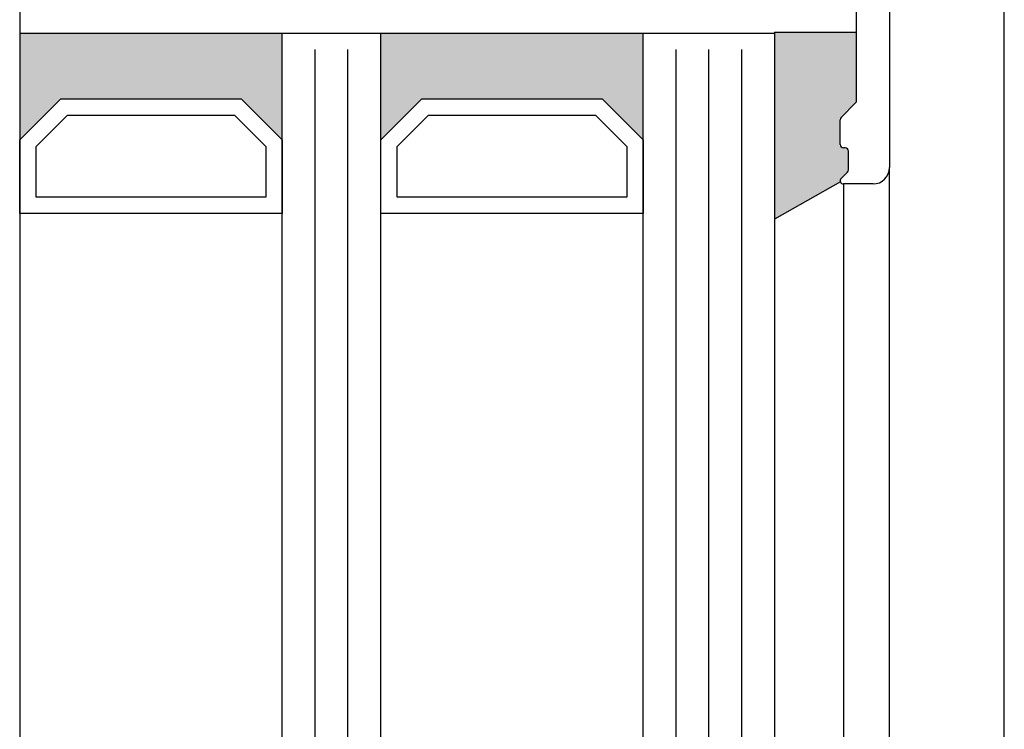
# Model space of a CAD drawing. Extents: x 1417 to 8030, y 7585 to 16059.
# Drawn here: x 7481 to 7541, y 15805 to 15849 of the extents above; entities that cross this region are included whole.
import ezdxf

# ---------------------------------------------------------------- set-up
doc = ezdxf.new("R2010")
doc.units = 0
doc.header["$MEASUREMENT"] = 0
doc.layers.get('0').update_dxf_attribs({"linetype": 'CONTINUOUS'})

msp = doc.modelspace()

# ---------------------------------------------------------------- hatches: boundary and pattern name
h = msp.add_hatch(color=256)
edge = h.paths.add_edge_path()
edge.add_arc((7531.800693540979, 15843.66631475703), 0.2000000000015772, 315, 359.9999999989578)
edge.add_line((7532.000693540981, 15843.66631475703), (7532.000693729523, 15845.74980105271))
edge.add_line((7532.000693729523, 15845.74980105271), (7532.00069372952, 15847.83347204433))
edge.add_line((7532.00069372952, 15847.83347204433), (7527.000694878785, 15847.83347204433))
edge.add_line((7527.000694878785, 15847.83347204433), (7527.000694878783, 15836.44777595308))
edge.add_line((7527.000694878783, 15836.44777595308), (7531.015917648849, 15838.70693532329))
edge.add_arc((7531.200693540952, 15838.78347204453), 0.2000000000018974, 134.9999681936225, 202.5000107806259, ccw=False)
edge.add_line((7531.059272263221, 15838.92489347927), (7531.442114818707, 15839.30773560969))
edge.add_arc((7531.300693540964, 15839.44915704443), 0.2000000000086823, 314.9999681960176, 360.0000000010422)
edge.add_line((7531.500693540973, 15839.44915704444), (7531.500693540973, 15840.58347204457))
edge.add_arc((7531.300693540972, 15840.58347204456), 0.2000000000007276, 2.605510395045434e-09, 89.99389274302813)
edge.add_arc((7531.300693723005, 15840.58347204453), 0.2000000000098227, 89.99394489153757, 89.9999981331518)
edge.add_line((7531.300693540968, 15840.78347204456), (7531.200693729528, 15840.78347204455))
edge.add_arc((7531.200693716489, 15840.98347204455), 0.1999999999970901, 269.9962460027669, 270.00000373552024, ccw=False)
edge.add_arc((7531.200693540966, 15840.98347204456), 0.2000000000002188, 180.0000000010422, 269.9962962862516, ccw=False)
edge.add_line((7531.000693540966, 15840.98347204456), (7531.000693540976, 15842.50062933205))
edge.add_arc((7531.200693540979, 15842.50062933204), 0.2000000000025466, 135.0000000018424, 179.9999999989578, ccw=False)
edge.add_line((7531.059272184735, 15842.64205068828), (7531.942114897218, 15843.52489340079))
for points in [[(7483.500694690221, 15843.78365049461), (7494.500694690221, 15843.78365049461), (7497.000694690221, 15841.28365049461), (7497.000694690221, 15847.7836504946), (7481.000694690225, 15847.7836504946), (7481.000694690225, 15841.28365049461)], [(7519.000694690221, 15841.28365049461), (7519.000694690221, 15847.7836504946), (7503.000694690221, 15847.7836504946), (7503.000694690221, 15841.28365049461), (7505.500694690221, 15843.78365049461), (7516.500694690221, 15843.78365049461)]]:
    msp.add_hatch(color=256).paths.add_polyline_path(points)

# ---------------------------------------------------------------- linework, layer by layer
for p, q in [((7541.000694988839, 15291.57151899787), (7541.000694936272, 15878.270728818)), ((7534.000693729527, 15875.08347204455), (7534.000693729531, 15839.58347204455)), ((7481.000694690225, 15858.01958789651), (7481.000694690221, 15666.53572347495)), ((7532.000693729526, 15843.66631475703), (7532.000693729517, 15850.20062933207)), ((7527.000694878785, 15847.83347204433), (7532.000693918082, 15847.83347204433)), ((7527.000694878785, 15847.83347204433), (7527.000694878783, 15836.44777595308)), ((7532.00069354098, 15843.66631475703), (7532.000693918082, 15847.83347204433)), ((7481.000694690221, 15847.7836504946), (7527.000694690221, 15847.7836504946)), ((7497.000694690221, 15683.87964932719), (7497.000694690221, 15847.7836504946)), ((7497.000694690221, 15683.87964932719), (7497.000694690221, 15847.7836504946)), ((7503.000694690221, 15683.87964932719), (7503.000694690221, 15847.7836504946)), ((7503.000694690221, 15683.87964932719), (7503.000694690221, 15847.7836504946)), ((7519.000694690221, 15683.87964932719), (7519.000694690221, 15847.7836504946)), ((7527.000694690221, 15847.7836504946), (7527.000694690221, 15683.87964932719)), ((7531.059272184735, 15842.64205068828), (7531.942114897218, 15843.52489340079)), ((7531.059272373293, 15842.6420506883), (7531.942115085765, 15843.52489340079)), ((7531.000693540966, 15840.98347204456), (7531.000693540976, 15842.50062933205)), ((7531.000693729533, 15840.98347204455), (7531.000693729524, 15842.50062933207)), ((7531.300693540968, 15840.78347204456), (7531.200693540985, 15840.78347204456)), ((7531.300693729521, 15840.78347204454), (7531.200693729528, 15840.78347204455)), ((7531.500693540973, 15839.44915704443), (7531.500693540973, 15840.58347204457)), ((7531.500693729513, 15839.44915704453), (7531.500693729531, 15840.58347204453)), ((7534.000694690219, 15693.07946970976), (7534.000693729531, 15839.58347204455)), ((7531.059272263221, 15838.92489347927), (7531.442114818707, 15839.30773560969)), ((7531.059272451754, 15838.92489347925), (7531.442115007265, 15839.30773560981)), ((7531.015917801768, 15838.70693540933), (7527.000694878783, 15836.44777595308)), ((7531.200693540948, 15838.58347204453), (7531.200694690224, 15694.07946970976)), ((7533.000693729542, 15838.58347204455), (7531.200693729506, 15838.58347204453))]:
    msp.add_line(p, q)
at = {"color": 1}
for p, q in [((7499.000694690221, 15685.87964932719), (7499.000694690221, 15846.7836504946)), ((7499.000694690221, 15685.87964932719), (7499.000694690221, 15846.7836504946)), ((7501.000694690221, 15685.87964932719), (7501.000694690221, 15846.7836504946)), ((7501.000694690221, 15685.87964932719), (7501.000694690221, 15846.7836504946)), ((7521.000694690221, 15685.87964932719), (7521.000694690221, 15846.7836504946)), ((7523.000694690221, 15685.87964932719), (7523.000694690221, 15846.7836504946)), ((7525.000694690221, 15685.87964932719), (7525.000694690221, 15846.7836504946))]:
    msp.add_line(p, q, dxfattribs=at)
for points in [[(7483.500694690221, 15843.78365049461), (7494.500694690221, 15843.78365049461), (7497.000694690221, 15841.28365049461), (7497.000694690221, 15836.78365049461), (7481.000694690221, 15836.78365049461), (7481.000694690221, 15841.28365049461)], [(7505.500694690221, 15843.78365049461), (7516.500694690221, 15843.78365049461), (7519.000694690221, 15841.28365049461), (7519.000694690221, 15836.78365049461), (7503.000694690221, 15836.78365049461), (7503.000694690221, 15841.28365049461)], [(7483.914908252591, 15842.78365049461), (7494.086481127844, 15842.78365049461), (7496.000694690221, 15840.86943693223), (7496.000694690221, 15837.78365049461), (7482.000694690221, 15837.78365049461), (7482.000694690221, 15840.86943693223)], [(7505.914908252591, 15842.78365049461), (7516.086481127844, 15842.78365049461), (7518.000694690221, 15840.86943693223), (7518.000694690221, 15837.78365049461), (7504.000694690221, 15837.78365049461), (7504.000694690221, 15840.86943693223)]]:
    msp.add_lwpolyline(points, close=True)
for centre, radius, start, end in [((7531.800693540979, 15843.66631475703), 0.2000000000012557, 315.0000000004053, 359.9999999991662), ((7531.800693729527, 15843.66631475703), 0.2, 315.0000000007369, 1.042204158021965e-09), ((7531.200693540979, 15842.50062933204), 0.2000000000025466, 135.0000000019161, 179.9999999989578), ((7531.200693729525, 15842.50062933206), 0.2, 134.9999999977892, 179.9999999979156), ((7531.200693540966, 15840.98347204456), 0.2000000000007276, 180.0000000010422, 270.000000005211), ((7531.200693729532, 15840.98347204455), 0.1999999999984538, 180, 269.9999999989578), ((7531.300693540972, 15840.58347204456), 0.2000000000007276, 1.042204158021965e-09, 90.00000000104221), ((7531.300693729521, 15840.58347204453), 0.2000000000098225, 0, 90), ((7531.300693540965, 15839.44915704443), 0.2000000000083607, 314.9999681960176, 6.253224948131791e-10), ((7531.300693729519, 15839.44915704453), 0.1999999999926065, 314.9999682013605, 0), ((7533.000693729531, 15839.58347204455), 1, 270.0000000006253, 0), ((7531.200693540952, 15838.78347204453), 0.2000000000011823, 134.9999681933646, 269.9999999989578), ((7531.200693729506, 15838.78347204453), 0.2, 134.9999682028344, 270)]:
    msp.add_arc(centre, radius, start, end)

doc.saveas('drawing.dxf')
